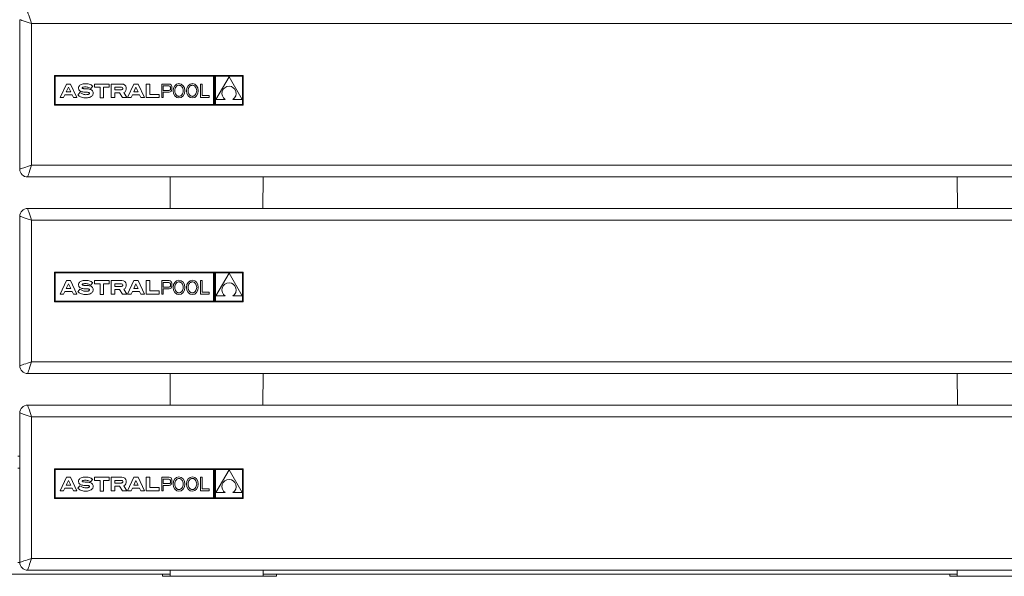
# Model space of a CAD drawing. Units: millimetres. Extents: x -5 to 301, y -1 to 326.
# Drawn here: x 67 to 83, y 183 to 192 of the extents above; entities that cross this region are included whole.
import ezdxf

# ---------------------------------------------------------------- set-up
doc = ezdxf.new("R2010")
doc.units = ezdxf.units.MM

msp = doc.modelspace()

# ---------------------------------------------------------------- linework, layer by layer
at = {"color": 7, "linetype": 'Continuous', "lineweight": 15}
for p, q in [((67.486697, 189.522709), (67.486697, 191.897708)), ((71.033017, 191.008369), (68.037712, 191.008369)), ((68.037712, 191.008369), (68.037712, 190.538124)), ((70.56461, 190.998993), (68.047089, 190.998993)), ((68.047089, 190.998993), (68.047089, 190.547499)), ((70.56461, 190.547499), (70.56461, 190.998993)), ((70.573983, 190.538124), (70.573983, 191.008369)), ((70.583192, 191.008369), (70.583192, 190.538124)), ((71.023641, 190.998993), (70.592569, 190.998993)), ((70.592569, 190.998993), (70.592569, 190.547499)), ((70.809735, 190.99134), (70.600619, 190.631264)), ((71.01885, 190.631264), (70.809735, 190.99134)), ((71.023641, 190.547499), (71.023641, 190.998993)), ((71.033017, 191.008369), (71.033017, 190.538124)), ((68.228365, 190.87492), (68.126464, 190.659947)), ((68.225732, 190.75099), (68.260448, 190.824229)), ((68.225732, 190.75099), (68.295164, 190.75099)), ((68.29253, 190.87492), (68.228365, 190.87492)), ((68.295164, 190.75099), (68.260448, 190.824229)), ((68.394431, 190.659947), (68.29253, 190.87492)), ((68.407582, 190.699634), (68.437764, 190.740525)), ((68.615941, 190.805467), (68.645196, 190.843334)), ((68.672059, 190.825149), (68.672167, 190.87492)), ((68.761462, 190.825311), (68.672059, 190.825149)), ((68.672167, 190.87492), (68.906983, 190.87492)), ((68.761462, 190.656639), (68.761462, 190.825311)), ((68.906983, 190.825311), (68.817688, 190.825311)), ((68.817688, 190.825311), (68.817688, 190.656639)), ((68.906983, 190.87492), (68.906983, 190.825311)), ((68.940056, 190.87492), (69.107776, 190.87492)), ((68.940056, 190.659947), (68.940056, 190.87492)), ((68.996282, 190.825718), (69.103898, 190.825718)), ((68.996282, 190.78304), (68.996282, 190.825718)), ((68.996282, 190.78304), (69.094648, 190.78304)), ((69.072349, 190.732707), (68.996282, 190.732707)), ((68.996282, 190.732707), (68.996282, 190.659947)), ((69.116311, 190.659947), (69.072349, 190.732707)), ((69.137254, 190.738495), (69.184714, 190.659947)), ((69.299927, 190.87492), (69.198025, 190.659947)), ((69.297293, 190.75099), (69.332009, 190.824229)), ((69.297293, 190.75099), (69.366725, 190.75099)), ((69.364091, 190.87492), (69.299927, 190.87492)), ((69.366725, 190.75099), (69.332009, 190.824229)), ((69.465992, 190.659947), (69.364091, 190.87492)), ((69.495683, 190.87492), (69.551492, 190.87492)), ((69.495683, 190.658293), (69.495683, 190.87492)), ((69.551492, 190.87492), (69.551905, 190.710796)), ((69.739675, 190.87492), (69.860162, 190.87492)), ((69.739675, 190.658293), (69.739675, 190.87492)), ((69.764127, 190.846898), (69.85527, 190.846898)), ((69.764127, 190.846898), (69.764127, 190.773619)), ((69.764127, 190.773619), (69.858649, 190.773619)), ((69.764127, 190.746053), (69.858649, 190.746053)), ((69.764127, 190.658293), (69.764127, 190.746053)), ((69.879991, 190.825585), (69.879991, 190.796473)), ((70.356844, 190.87492), (70.356844, 190.658293)), ((70.381449, 190.87492), (70.356844, 190.87492)), ((70.381449, 190.691577), (70.381449, 190.87492)), ((68.126464, 190.659947), (68.182574, 190.659947)), ((68.182574, 190.659947), (68.203149, 190.703354)), ((68.203149, 190.703354), (68.317743, 190.703354)), ((68.317743, 190.703354), (68.338321, 190.659947)), ((68.338321, 190.659947), (68.394431, 190.659947)), ((68.817688, 190.656639), (68.761462, 190.656639)), ((68.996282, 190.659947), (68.940056, 190.659947)), ((69.184714, 190.659947), (69.116311, 190.659947)), ((69.198025, 190.659947), (69.254135, 190.659947)), ((69.254135, 190.659947), (69.274714, 190.703354)), ((69.274714, 190.703354), (69.389307, 190.703354)), ((69.389307, 190.703354), (69.409882, 190.659947)), ((69.409882, 190.659947), (69.465992, 190.659947)), ((69.697426, 190.658293), (69.495683, 190.658293)), ((69.551905, 190.710796), (69.697426, 190.710796)), ((69.697426, 190.710796), (69.697426, 190.658293)), ((69.739675, 190.658293), (69.764127, 190.658293)), ((70.356844, 190.658293), (70.494623, 190.658293)), ((70.494623, 190.691577), (70.381449, 190.691577)), ((70.494623, 190.658293), (70.494623, 190.691577)), ((70.600619, 190.631264), (70.749541, 190.631264)), ((70.869928, 190.631264), (71.01885, 190.631264)), ((71.033017, 190.538124), (68.037712, 190.538124)), ((68.047089, 190.547499), (70.56461, 190.547499)), ((70.592569, 190.547499), (71.023641, 190.547499)), ((69.87206, 189.397709), (67.611699, 189.397709)), ((69.87206, 189.397709), (71.351336, 189.397709)), ((69.87206, 189.397709), (69.87643, 188.897056)), ((71.351336, 189.397709), (71.346966, 188.897056)), ((82.37206, 189.397709), (71.351336, 189.397709)), ((82.37206, 189.397709), (83.851335, 189.397709)), ((82.37206, 189.397709), (82.376433, 188.896611)), ((67.611699, 188.897708), (69.721074, 188.897708)), ((69.733826, 188.897056), (69.721074, 188.897708)), ((69.721074, 188.897056), (71.502322, 188.897056)), ((71.48957, 188.897056), (71.502322, 188.897708)), ((71.502322, 188.897708), (82.217523, 188.897708)), ((82.234045, 188.896611), (82.217523, 188.897708)), ((82.217527, 188.896611), (84.005869, 188.896611)), ((67.486697, 186.397708), (67.486697, 188.772708)), ((71.033017, 187.883369), (68.037712, 187.883369)), ((68.037712, 187.883369), (68.037712, 187.413124)), ((70.56461, 187.873994), (68.047089, 187.873994)), ((68.047089, 187.873994), (68.047089, 187.422498)), ((70.56461, 187.422498), (70.56461, 187.873994)), ((70.573983, 187.413124), (70.573983, 187.883369)), ((70.583192, 187.883369), (70.583192, 187.413124)), ((71.023641, 187.873994), (70.592569, 187.873994)), ((70.592569, 187.873994), (70.592569, 187.422498)), ((70.809735, 187.866339), (70.600619, 187.506263)), ((71.01885, 187.506263), (70.809735, 187.866339)), ((71.023641, 187.422498), (71.023641, 187.873994)), ((71.033017, 187.883369), (71.033017, 187.413124)), ((68.228365, 187.74992), (68.126464, 187.534946)), ((68.225732, 187.625991), (68.260448, 187.699228)), ((68.225732, 187.625991), (68.295164, 187.625991)), ((68.29253, 187.74992), (68.228365, 187.74992)), ((68.295164, 187.625991), (68.260448, 187.699228)), ((68.394431, 187.534946), (68.29253, 187.74992)), ((68.407582, 187.574634), (68.437764, 187.615526)), ((68.615941, 187.680467), (68.645196, 187.718333)), ((68.672059, 187.700148), (68.672167, 187.74992)), ((68.761462, 187.700312), (68.672059, 187.700148)), ((68.672167, 187.74992), (68.906983, 187.74992)), ((68.761462, 187.53164), (68.761462, 187.700312)), ((68.906983, 187.700312), (68.817688, 187.700312)), ((68.817688, 187.700312), (68.817688, 187.53164)), ((68.906983, 187.74992), (68.906983, 187.700312)), ((68.940056, 187.534946), (68.940056, 187.74992)), ((68.940056, 187.74992), (69.107776, 187.74992)), ((68.996282, 187.700718), (69.103898, 187.700718)), ((68.996282, 187.658041), (68.996282, 187.700718)), ((68.996282, 187.658041), (69.094648, 187.658041)), ((69.072349, 187.607707), (68.996282, 187.607707)), ((68.996282, 187.607707), (68.996282, 187.534946)), ((69.116311, 187.534946), (69.072349, 187.607707)), ((69.137254, 187.613494), (69.184714, 187.534946)), ((69.299927, 187.74992), (69.198025, 187.534946)), ((69.297293, 187.625991), (69.332009, 187.699228)), ((69.297293, 187.625991), (69.366725, 187.625991)), ((69.364091, 187.74992), (69.299927, 187.74992)), ((69.366725, 187.625991), (69.332009, 187.699228)), ((69.465992, 187.534946), (69.364091, 187.74992)), ((69.495683, 187.74992), (69.551492, 187.74992)), ((69.495683, 187.533292), (69.495683, 187.74992)), ((69.551492, 187.74992), (69.551905, 187.585796)), ((69.739675, 187.533292), (69.739675, 187.74992)), ((69.739675, 187.74992), (69.860162, 187.74992)), ((69.764127, 187.721898), (69.85527, 187.721898)), ((69.764127, 187.721898), (69.764127, 187.648618)), ((69.764127, 187.648618), (69.858649, 187.648618)), ((69.764127, 187.621053), (69.858649, 187.621053)), ((69.764127, 187.533292), (69.764127, 187.621053)), ((69.879991, 187.700586), (69.879991, 187.671473)), ((70.356844, 187.74992), (70.356844, 187.533292)), ((70.381449, 187.74992), (70.356844, 187.74992)), ((70.381449, 187.566576), (70.381449, 187.74992)), ((68.126464, 187.534946), (68.182574, 187.534946)), ((68.182574, 187.534946), (68.203149, 187.578355)), ((68.203149, 187.578355), (68.317743, 187.578355)), ((68.317743, 187.578355), (68.338321, 187.534946)), ((68.338321, 187.534946), (68.394431, 187.534946)), ((68.817688, 187.53164), (68.761462, 187.53164)), ((68.996282, 187.534946), (68.940056, 187.534946)), ((69.184714, 187.534946), (69.116311, 187.534946)), ((69.198025, 187.534946), (69.254135, 187.534946)), ((69.254135, 187.534946), (69.274714, 187.578355)), ((69.274714, 187.578355), (69.389307, 187.578355)), ((69.389307, 187.578355), (69.409882, 187.534946)), ((69.409882, 187.534946), (69.465992, 187.534946)), ((69.697426, 187.533292), (69.495683, 187.533292)), ((69.551905, 187.585796), (69.697426, 187.585796)), ((69.697426, 187.585796), (69.697426, 187.533292)), ((69.739675, 187.533292), (69.764127, 187.533292)), ((70.356844, 187.533292), (70.494623, 187.533292)), ((70.494623, 187.566576), (70.381449, 187.566576)), ((70.494623, 187.533292), (70.494623, 187.566576)), ((70.600619, 187.506263), (70.749541, 187.506263)), ((70.869928, 187.506263), (71.01885, 187.506263)), ((71.033017, 187.413124), (68.037712, 187.413124)), ((68.047089, 187.422498), (70.56461, 187.422498)), ((70.592569, 187.422498), (71.023641, 187.422498)), ((69.87206, 186.272708), (67.611699, 186.272708)), ((69.87206, 186.272708), (71.351336, 186.272708)), ((69.87206, 186.272708), (69.87643, 185.772057)), ((71.351336, 186.272708), (71.346966, 185.772057)), ((82.37206, 186.272708), (71.351336, 186.272708)), ((82.37206, 186.272708), (83.851335, 186.272708)), ((82.37206, 186.272708), (82.376433, 185.771612)), ((67.611699, 185.772709), (69.721074, 185.772709)), ((69.733826, 185.772057), (69.721074, 185.772709)), ((69.721074, 185.772057), (71.502322, 185.772057)), ((71.48957, 185.772057), (71.502322, 185.772709)), ((71.502322, 185.772709), (82.217523, 185.772709)), ((82.234045, 185.771612), (82.217523, 185.772709)), ((82.217527, 185.771612), (84.005869, 185.771612)), ((67.486697, 183.272708), (67.486697, 185.647709)), ((67.486697, 184.959111), (67.455446, 184.959111)), ((71.033017, 184.758368), (68.037712, 184.758368)), ((68.037712, 184.758368), (68.037712, 184.288123)), ((70.56461, 184.748994), (68.047089, 184.748994)), ((68.047089, 184.748994), (68.047089, 184.2975)), ((70.56461, 184.2975), (70.56461, 184.748994)), ((70.573983, 184.288123), (70.573983, 184.758368)), ((70.583192, 184.758368), (70.583192, 184.288123)), ((71.023641, 184.748994), (70.592569, 184.748994)), ((70.592569, 184.748994), (70.592569, 184.2975)), ((70.809735, 184.74134), (70.600619, 184.381265)), ((71.01885, 184.381265), (70.809735, 184.74134)), ((71.023641, 184.2975), (71.023641, 184.748994)), ((71.033017, 184.758368), (71.033017, 184.288123)), ((68.228365, 184.624921), (68.126464, 184.409947)), ((68.225732, 184.50099), (68.260448, 184.574229)), ((68.225732, 184.50099), (68.295164, 184.50099)), ((68.29253, 184.624921), (68.228365, 184.624921)), ((68.295164, 184.50099), (68.260448, 184.574229)), ((68.394431, 184.409947), (68.29253, 184.624921)), ((68.407582, 184.449635), (68.437764, 184.490525)), ((68.615941, 184.555467), (68.645196, 184.593334)), ((68.672059, 184.575149), (68.672167, 184.624921)), ((68.761462, 184.575311), (68.672059, 184.575149)), ((68.672167, 184.624921), (68.906983, 184.624921)), ((68.761462, 184.406639), (68.761462, 184.575311)), ((68.906983, 184.575311), (68.817688, 184.575311)), ((68.817688, 184.575311), (68.817688, 184.406639)), ((68.906983, 184.624921), (68.906983, 184.575311)), ((68.940056, 184.624921), (69.107776, 184.624921)), ((68.940056, 184.409947), (68.940056, 184.624921)), ((68.996282, 184.575717), (69.103898, 184.575717)), ((68.996282, 184.53304), (68.996282, 184.575717)), ((68.996282, 184.53304), (69.094648, 184.53304)), ((69.072349, 184.482708), (68.996282, 184.482708)), ((68.996282, 184.482708), (68.996282, 184.409947)), ((69.116311, 184.409947), (69.072349, 184.482708)), ((69.137254, 184.488495), (69.184714, 184.409947)), ((69.299927, 184.624921), (69.198025, 184.409947)), ((69.297293, 184.50099), (69.332009, 184.574229)), ((69.297293, 184.50099), (69.366725, 184.50099)), ((69.364091, 184.624921), (69.299927, 184.624921)), ((69.366725, 184.50099), (69.332009, 184.574229)), ((69.465992, 184.409947), (69.364091, 184.624921)), ((69.495683, 184.408293), (69.495683, 184.624921)), ((69.495683, 184.624921), (69.551492, 184.624921)), ((69.551492, 184.624921), (69.551905, 184.460796)), ((69.739675, 184.624921), (69.860162, 184.624921)), ((69.739675, 184.408293), (69.739675, 184.624921)), ((69.764127, 184.596897), (69.85527, 184.596897)), ((69.764127, 184.596897), (69.764127, 184.523619)), ((69.764127, 184.523619), (69.858649, 184.523619)), ((69.764127, 184.496054), (69.858649, 184.496054)), ((69.764127, 184.408293), (69.764127, 184.496054)), ((69.879991, 184.575585), (69.879991, 184.546474)), ((70.381449, 184.624921), (70.356844, 184.624921)), ((70.356844, 184.624921), (70.356844, 184.408293)), ((70.381449, 184.441575), (70.381449, 184.624921)), ((68.126464, 184.409947), (68.182574, 184.409947)), ((68.182574, 184.409947), (68.203149, 184.453354)), ((68.203149, 184.453354), (68.317743, 184.453354)), ((68.317743, 184.453354), (68.338321, 184.409947)), ((68.338321, 184.409947), (68.394431, 184.409947)), ((68.817688, 184.406639), (68.761462, 184.406639)), ((68.996282, 184.409947), (68.940056, 184.409947)), ((69.184714, 184.409947), (69.116311, 184.409947)), ((69.198025, 184.409947), (69.254135, 184.409947)), ((69.254135, 184.409947), (69.274714, 184.453354)), ((69.274714, 184.453354), (69.389307, 184.453354)), ((69.389307, 184.453354), (69.409882, 184.409947)), ((69.409882, 184.409947), (69.465992, 184.409947)), ((69.697426, 184.408293), (69.495683, 184.408293)), ((69.551905, 184.460796), (69.697426, 184.460796)), ((69.697426, 184.460796), (69.697426, 184.408293)), ((69.739675, 184.408293), (69.764127, 184.408293)), ((70.356844, 184.408293), (70.494623, 184.408293)), ((70.494623, 184.441575), (70.381449, 184.441575)), ((70.494623, 184.408293), (70.494623, 184.441575)), ((70.600619, 184.381265), (70.749541, 184.381265)), ((70.869928, 184.381265), (71.01885, 184.381265)), ((71.033017, 184.288123), (68.037712, 184.288123)), ((68.047089, 184.2975), (70.56461, 184.2975)), ((70.592569, 184.2975), (71.023641, 184.2975)), ((65.31501, 183.084111), (69.752508, 183.084111)), ((69.87206, 183.147709), (67.611699, 183.147709)), ((69.752508, 183.050619), (69.752508, 183.084111)), ((69.872615, 183.084111), (69.752508, 183.084111)), ((69.87206, 183.147709), (71.351336, 183.147709)), ((69.87206, 183.147709), (69.87291, 183.050619)), ((71.351336, 183.147709), (71.350486, 183.050619)), ((71.565011, 183.084111), (71.350781, 183.084111)), ((82.37206, 183.147709), (71.351336, 183.147709)), ((71.565011, 183.084111), (71.565011, 183.050619)), ((71.565011, 183.084111), (82.252511, 183.084111)), ((82.252511, 183.050619), (82.252511, 183.084111)), ((82.372615, 183.084111), (82.252511, 183.084111)), ((82.37206, 183.147709), (83.851335, 183.147709)), ((82.37206, 183.147709), (82.372909, 183.050619)), ((71.565011, 183.050619), (69.752508, 183.050619)), ((84.06501, 183.050619), (82.252511, 183.050619))]:
    msp.add_line(p, q, dxfattribs=at)
at = {"color": 8, "linetype": 'Continuous', "lineweight": 0}
for p, q in [((67.674199, 191.835208), (67.674199, 189.585208)), ((98.549198, 191.835208), (67.674199, 191.835208)), ((67.674199, 189.585208), (98.549198, 189.585208)), ((69.721074, 188.897056), (69.721074, 188.897708)), ((71.502322, 188.897708), (71.502322, 188.897056)), ((67.674199, 188.710208), (67.674199, 186.460209)), ((98.549198, 188.710208), (67.674199, 188.710208)), ((67.674199, 186.460209), (98.549198, 186.460209)), ((69.721074, 185.772057), (69.721074, 185.772709)), ((71.502322, 185.772709), (71.502322, 185.772057)), ((67.674199, 185.585208), (67.674199, 183.335209)), ((98.549198, 185.585208), (67.674199, 185.585208)), ((67.486697, 184.771612), (67.455446, 184.771612)), ((67.486701, 183.271612), (67.455442, 183.271612)), ((67.674199, 183.335209), (98.549198, 183.335209))]:
    msp.add_line(p, q, dxfattribs=at)
at = {"color": 8, "linetype": 'Continuous', "lineweight": 0, "flags": 128}
for points in [[(67.674199, 191.835208), (67.662006, 191.871788), (67.650279, 191.906962), (67.639475, 191.939377), (67.630002, 191.967791), (67.622231, 191.991109), (67.616457, 192.008436), (67.612899, 192.019105), (67.611699, 192.022709)], [(67.486697, 191.897708), (67.4903, 191.896508), (67.500969, 191.892951), (67.518299, 191.887175), (67.541616, 191.879402), (67.570028, 191.869932), (67.602446, 191.859126), (67.63762, 191.847402), (67.674199, 191.835208)], [(67.486697, 189.522709), (67.489547, 189.523657), (67.498004, 189.526477), (67.511817, 189.531082), (67.530563, 189.537331), (67.553674, 189.545035), (67.580448, 189.553959), (67.610068, 189.563833), (67.64164, 189.574355), (67.674199, 189.585208)], [(67.611699, 189.397709), (67.612646, 189.400557), (67.615466, 189.409017), (67.62007, 189.422828), (67.626321, 189.441576), (67.634025, 189.464686), (67.642947, 189.491458), (67.652823, 189.521079), (67.663343, 189.552649), (67.674199, 189.585208)], [(67.674199, 188.710208), (67.662006, 188.746787), (67.650279, 188.781961), (67.639475, 188.814379), (67.630002, 188.842791), (67.622231, 188.86611), (67.616457, 188.883436), (67.612899, 188.894105), (67.611699, 188.897708)], [(67.486697, 188.772708), (67.4903, 188.771508), (67.500969, 188.76795), (67.518299, 188.762176), (67.541616, 188.754403), (67.570028, 188.744932), (67.602446, 188.734127), (67.63762, 188.722401), (67.674199, 188.710208)], [(67.486697, 186.397708), (67.489547, 186.398658), (67.498004, 186.401478), (67.511817, 186.406083), (67.530563, 186.41233), (67.553674, 186.420034), (67.580448, 186.428958), (67.610068, 186.438832), (67.64164, 186.449356), (67.674199, 186.460209)], [(67.611699, 186.272708), (67.612646, 186.275558), (67.615466, 186.284016), (67.62007, 186.29783), (67.626321, 186.316575), (67.634025, 186.339685), (67.642947, 186.366459), (67.652823, 186.39608), (67.663343, 186.42765), (67.674199, 186.460209)], [(67.674199, 185.585208), (67.662006, 185.621788), (67.650279, 185.656962), (67.639475, 185.689378), (67.630002, 185.717791), (67.622231, 185.741109), (67.616457, 185.758435), (67.612899, 185.769107), (67.611699, 185.772709)], [(67.486697, 185.647709), (67.4903, 185.646507), (67.500969, 185.642951), (67.518299, 185.637175), (67.541616, 185.629403), (67.570028, 185.619931), (67.602446, 185.609126), (67.63762, 185.597402), (67.674199, 185.585208)], [(67.486697, 183.272708), (67.489547, 183.273657), (67.498004, 183.276478), (67.511817, 183.281082), (67.530563, 183.287331), (67.553674, 183.295035), (67.580448, 183.303959), (67.610068, 183.313833), (67.64164, 183.324355), (67.674199, 183.335209)], [(67.611699, 183.147709), (67.612646, 183.150557), (67.615466, 183.159015), (67.62007, 183.172829), (67.626321, 183.191574), (67.634025, 183.214686), (67.642947, 183.241458), (67.652823, 183.27108), (67.663343, 183.30265), (67.674199, 183.335209)]]:
    msp.add_lwpolyline(points, dxfattribs=at)
at = {"color": 7, "linetype": 'Continuous', "lineweight": 15}
for centre, radius, start, end in [((68.515232, 190.848052), 0.132527, 234.2282048, 245.1753278), ((69.094649, 190.825029), 0.041989, 270, 295.2473888), ((69.103899, 190.805415), 0.020303, 295.2473888, 90), ((69.107774, 190.803523), 0.071398, 294.3863299, 90), ((69.85527, 190.821905), 0.024993, 8.4676638, 90), ((69.85865, 190.79501), 0.021391, 270, 3.9233987), ((69.85865, 190.789893), 0.04384, 270, 356.2826621), ((69.86016, 190.832594), 0.042326, 3.7173379, 90), ((69.53079, 190.811195), 0.372391, 356.2826621, 3.7173379), ((70.809735, 190.726549), 0.112704, 302.2811108, 237.7188892), ((67.611698, 189.522708), 0.125, 180, 270), ((67.611698, 188.772708), 0.125, 90, 180), ((68.515232, 187.723052), 0.132527, 234.2282048, 245.1753278), ((69.094649, 187.700029), 0.041989, 270, 295.2473888), ((69.103899, 187.680415), 0.020303, 295.2473888, 90), ((69.107774, 187.678523), 0.071398, 294.3863299, 90), ((69.85527, 187.696905), 0.024993, 8.4676638, 90), ((69.85865, 187.67001), 0.021391, 270, 3.9233987), ((69.85865, 187.664893), 0.04384, 270, 356.2826621), ((69.86016, 187.707594), 0.042326, 3.7173379, 90), ((69.53079, 187.686195), 0.372391, 356.2826621, 3.7173379), ((70.809735, 187.601549), 0.112704, 302.2811108, 237.7188892), ((67.611698, 186.397708), 0.125, 180, 270), ((67.611698, 185.647708), 0.125, 90, 180), ((68.515232, 184.598052), 0.132527, 234.2282048, 245.1753278), ((69.094649, 184.575029), 0.041989, 270, 295.2473888), ((69.103899, 184.555415), 0.020303, 295.2473888, 90), ((69.107774, 184.553523), 0.071398, 294.3863299, 90), ((69.85527, 184.571905), 0.024993, 8.4676638, 90), ((69.85865, 184.54501), 0.021391, 270, 3.9233987), ((69.85865, 184.539893), 0.04384, 270, 356.2826621), ((69.86016, 184.582594), 0.042326, 3.7173379, 90), ((69.53079, 184.561195), 0.372391, 356.2826621, 3.7173379), ((70.809735, 184.476549), 0.112704, 302.2811108, 237.7188892), ((67.611698, 183.272708), 0.125, 180, 270)]:
    msp.add_arc(centre, radius, start, end, dxfattribs=at)
at = {"color": 8, "linetype": 'Continuous', "lineweight": 0}
for centre, radius, start, end in [((82.334229, 188.897555), 0.116706, 179.9252436, 180.4638604), ((82.334092, 185.772556), 0.116569, 179.9249268, 180.4641772)]:
    msp.add_arc(centre, radius, start, end, dxfattribs=at)
at = {"color": 7, "linetype": 'Continuous', "lineweight": 15}
for centre in [(70.014306, 190.767227), (70.227883, 190.767397), (70.014306, 187.642227), (70.227883, 187.642397), (70.014306, 184.517227), (70.227883, 184.517397)]:
    msp.add_ellipse(centre, major_axis=(-0.000207, 0.114308), ratio=0.821223779, dxfattribs=at)
for points, knots in [([(68.615941, 190.805467), (68.600497, 190.811968), (68.576188, 190.822202), (68.550172, 190.82703), (68.540602, 190.828206), (68.540477, 190.828228), (68.539999, 190.828302), (68.537011, 190.828746), (68.522542, 190.829937), (68.503385, 190.828443), (68.486178, 190.823098), (68.480037, 190.819), (68.477572, 190.816481), (68.476311, 190.81397), (68.475965, 190.811805), (68.476128, 190.810045), (68.476926, 190.808318), (68.479124, 190.8063), (68.483209, 190.804726), (68.489638, 190.803155), (68.49901, 190.801421), (68.51744, 190.798744), (68.553767, 190.799788), (68.594061, 190.796109), (68.627929, 190.78187), (68.644817, 190.765524), (68.65237, 190.743234), (68.65252, 190.720358), (68.645585, 190.698922), (68.62347, 190.672882), (68.578324, 190.655798), (68.527733, 190.652671), (68.485196, 190.658862), (68.445311, 190.670267), (68.421566, 190.688749), (68.407582, 190.699634)], [0, 0, 0, 0, 0.076053149, 0.119713276, 0.119873048, 0.119959053, 0.120291226, 0.122074865, 0.133717473, 0.186344264, 0.208610174, 0.214579563, 0.219802318, 0.224498478, 0.227092292, 0.22970861, 0.232437446, 0.235544912, 0.24304005, 0.252013533, 0.265770406, 0.286404071, 0.336682968, 0.431154425, 0.467687158, 0.502195282, 0.534440272, 0.572164443, 0.604811359, 0.634758029, 0.724741606, 0.813593256, 0.864468052, 0.920178844, 1, 1, 1, 1]), ([(68.645196, 190.843334), (68.627009, 190.854923), (68.590412, 190.878242), (68.524694, 190.879546), (68.472089, 190.877197), (68.440417, 190.856001), (68.425779, 190.837483), (68.416943, 190.814722), (68.420306, 190.790655), (68.432657, 190.770988), (68.451079, 190.757607), (68.484131, 190.746717), (68.521728, 190.745295), (68.557237, 190.743122), (68.575608, 190.742419), (68.585156, 190.741148), (68.589538, 190.738624), (68.591724, 190.735303), (68.592383, 190.730874), (68.591362, 190.72434), (68.586245, 190.717298), (68.5778, 190.711953), (68.551634, 190.703056), (68.508746, 190.706163), (68.474614, 190.721166), (68.45959, 190.727771)], [0, 0, 0, 0, 0.101118514, 0.203473844, 0.308877821, 0.344213152, 0.382286067, 0.420648367, 0.457612745, 0.494134257, 0.529013768, 0.564392004, 0.65919093, 0.707605738, 0.734753858, 0.747566503, 0.753056368, 0.758374905, 0.765988862, 0.77395417, 0.789563832, 0.805719773, 0.82124122, 0.921315066, 1, 1, 1, 1]), ([(70.014147, 190.855341), (70.008662, 190.854811), (69.997288, 190.853712), (69.981244, 190.844971), (69.964169, 190.828768), (69.950184, 190.802068), (69.94474, 190.767105), (69.950309, 190.732137), (69.964395, 190.705544), (69.981527, 190.689285), (69.997602, 190.680937), (70.014468, 190.678216), (70.031323, 190.681), (70.047368, 190.689404), (70.06444, 190.705726), (70.078432, 190.732369), (70.083866, 190.767356), (70.078307, 190.802302), (70.064219, 190.828949), (70.047087, 190.845089), (70.031011, 190.853774), (70.019634, 190.854831), (70.014147, 190.855341)], [0, 0, 0, 0, 0.033525484, 0.069519189, 0.109473173, 0.176826926, 0.250000849, 0.323173182, 0.39053095, 0.430485669, 0.466474318, 0.500003366, 0.533529155, 0.569515207, 0.609470495, 0.676827891, 0.749998721, 0.823169816, 0.890527584, 0.930482303, 0.966470952, 1, 1, 1, 1]), ([(70.227725, 190.855511), (70.22224, 190.854981), (70.210867, 190.853882), (70.194822, 190.84514), (70.177747, 190.828938), (70.163757, 190.80224), (70.15832, 190.767274), (70.163888, 190.732308), (70.177969, 190.705713), (70.195102, 190.689453), (70.211178, 190.681108), (70.228044, 190.678385), (70.244899, 190.68117), (70.260945, 190.689572), (70.278019, 190.705895), (70.292004, 190.73254), (70.297448, 190.767526), (70.291879, 190.80247), (70.277798, 190.82912), (70.260664, 190.84526), (70.244588, 190.853942), (70.233211, 190.855001), (70.227725, 190.855511)], [0, 0, 0, 0, 0.033525485, 0.06951919, 0.10947187, 0.176830941, 0.250001773, 0.323174107, 0.39052988, 0.430484599, 0.46648005, 0.500001572, 0.533527362, 0.569520202, 0.609475491, 0.676829246, 0.750003169, 0.823175504, 0.890529606, 0.930483027, 0.966478477, 1, 1, 1, 1]), ([(68.615941, 187.680467), (68.600507, 187.687036), (68.576213, 187.697376), (68.550139, 187.701805), (68.540602, 187.703208), (68.540476, 187.703224), (68.54, 187.70331), (68.537007, 187.703723), (68.52255, 187.704982), (68.503383, 187.703436), (68.486178, 187.698097), (68.480037, 187.693999), (68.477571, 187.691481), (68.476311, 187.68897), (68.475965, 187.686805), (68.476128, 187.685045), (68.476925, 187.683318), (68.479125, 187.681302), (68.483209, 187.679726), (68.489638, 187.678156), (68.49901, 187.676421), (68.517441, 187.673744), (68.553767, 187.674789), (68.59406, 187.671107), (68.62793, 187.656872), (68.644817, 187.640525), (68.65237, 187.618234), (68.65252, 187.595358), (68.645586, 187.573922), (68.623469, 187.547883), (68.578325, 187.530797), (68.527733, 187.527669), (68.485197, 187.533864), (68.44531, 187.545265), (68.421566, 187.563748), (68.407582, 187.574634)], [0, 0, 0, 0, 0.076052763, 0.119713215, 0.119873181, 0.119958766, 0.120291166, 0.122074807, 0.133717302, 0.18634404, 0.20861047, 0.214579868, 0.219801597, 0.224499038, 0.227091459, 0.22970778, 0.232437901, 0.23554339, 0.243039136, 0.252012632, 0.265769523, 0.286403215, 0.33668218, 0.43115396, 0.467685553, 0.502194729, 0.534439762, 0.572163984, 0.604812281, 0.6347568, 0.724741692, 0.813593462, 0.864468723, 0.920178736, 1, 1, 1, 1]), ([(68.645196, 187.718333), (68.627009, 187.729922), (68.590412, 187.753241), (68.524694, 187.754547), (68.472089, 187.752197), (68.440417, 187.731001), (68.425779, 187.712484), (68.416943, 187.689723), (68.420306, 187.665655), (68.432657, 187.645987), (68.451079, 187.632606), (68.484131, 187.621718), (68.521728, 187.620293), (68.557237, 187.618122), (68.575608, 187.617419), (68.585156, 187.616148), (68.589538, 187.613624), (68.591724, 187.610304), (68.592383, 187.605874), (68.591363, 187.599339), (68.586245, 187.592298), (68.5778, 187.586954), (68.551634, 187.578053), (68.508745, 187.581162), (68.474614, 187.596166), (68.45959, 187.602771)], [0, 0, 0, 0, 0.101118254, 0.203473468, 0.308877174, 0.344212414, 0.382284068, 0.42064627, 0.457612028, 0.494134709, 0.529014131, 0.564391773, 0.65919062, 0.707605224, 0.734753274, 0.747565886, 0.753055737, 0.758374261, 0.765988198, 0.773954954, 0.789563338, 0.805719238, 0.821241152, 0.921314742, 1, 1, 1, 1]), ([(70.014147, 187.730341), (70.008662, 187.729811), (69.997289, 187.728711), (69.981244, 187.719971), (69.964168, 187.703769), (69.950185, 187.677069), (69.94474, 187.642106), (69.950309, 187.607138), (69.964395, 187.580545), (69.981527, 187.564286), (69.997602, 187.555938), (70.014468, 187.553218), (70.031324, 187.555998), (70.047367, 187.564406), (70.064441, 187.580725), (70.078432, 187.607369), (70.083866, 187.642357), (70.078306, 187.677302), (70.064219, 187.703949), (70.047087, 187.720089), (70.031011, 187.728774), (70.019634, 187.729832), (70.014147, 187.730341)], [0, 0, 0, 0, 0.033525853, 0.06951876, 0.109471514, 0.176827068, 0.250001128, 0.32317172, 0.390529614, 0.430484409, 0.466473126, 0.500002237, 0.533527479, 0.56951533, 0.609468085, 0.676827281, 0.75000013, 0.823169483, 0.890527377, 0.930482172, 0.966470889, 1, 1, 1, 1]), ([(70.227725, 187.730511), (70.22224, 187.729981), (70.210866, 187.728883), (70.194822, 187.72014), (70.177747, 187.703938), (70.163757, 187.67724), (70.15832, 187.642274), (70.163888, 187.607309), (70.177969, 187.580714), (70.195102, 187.564454), (70.211178, 187.556109), (70.228044, 187.553387), (70.2449, 187.556169), (70.260944, 187.564574), (70.27802, 187.580894), (70.292004, 187.60754), (70.297448, 187.642526), (70.291878, 187.67747), (70.277797, 187.704119), (70.260664, 187.72026), (70.244588, 187.728943), (70.233211, 187.730001), (70.227725, 187.730511)], [0, 0, 0, 0, 0.03352523, 0.069519855, 0.109472596, 0.176831767, 0.25000459, 0.323175154, 0.390529358, 0.430484138, 0.466479643, 0.500001216, 0.533526446, 0.569521071, 0.609473811, 0.67682934, 0.750003374, 0.823173939, 0.890528143, 0.930482922, 0.966478427, 1, 1, 1, 1]), ([(68.615941, 184.555467), (68.600493, 184.561934), (68.576176, 184.572114), (68.550187, 184.577144), (68.540602, 184.578206), (68.540477, 184.578228), (68.539998, 184.578299), (68.537012, 184.578752), (68.52254, 184.579925), (68.503385, 184.578444), (68.486178, 184.573098), (68.480036, 184.569), (68.477572, 184.566481), (68.476311, 184.563971), (68.475965, 184.561805), (68.476127, 184.560045), (68.476926, 184.558319), (68.479124, 184.5563), (68.483209, 184.554725), (68.489638, 184.553155), (68.49901, 184.55142), (68.51744, 184.548743), (68.553767, 184.549791), (68.594061, 184.546109), (68.62793, 184.531871), (68.644817, 184.515524), (68.65237, 184.493233), (68.652521, 184.470357), (68.645585, 184.448922), (68.623471, 184.422882), (68.578324, 184.4058), (68.527733, 184.402668), (68.485196, 184.408863), (68.445311, 184.420267), (68.421566, 184.43875), (68.407582, 184.449635)], [0, 0, 0, 0, 0.076053563, 0.119713912, 0.119873503, 0.119959508, 0.120291461, 0.122075098, 0.133717824, 0.186344685, 0.208610083, 0.214579467, 0.219803248, 0.224498129, 0.227090544, 0.229709672, 0.232437224, 0.235544686, 0.243040414, 0.252013889, 0.265770748, 0.286404393, 0.336683166, 0.431154725, 0.467687421, 0.502196516, 0.534441475, 0.572165608, 0.604811155, 0.634757795, 0.724741284, 0.813593043, 0.864468186, 0.920178923, 1, 1, 1, 1]), ([(68.645196, 184.593334), (68.627009, 184.604923), (68.590412, 184.628242), (68.524694, 184.629545), (68.472089, 184.627196), (68.440417, 184.606001), (68.425779, 184.587483), (68.416943, 184.564722), (68.420305, 184.540655), (68.432658, 184.520988), (68.451079, 184.507608), (68.48413, 184.496715), (68.521728, 184.495296), (68.557237, 184.493121), (68.575608, 184.492419), (68.585156, 184.491147), (68.589538, 184.488623), (68.591724, 184.485303), (68.592383, 184.480874), (68.591362, 184.47434), (68.586246, 184.467298), (68.5778, 184.461953), (68.551633, 184.453059), (68.508746, 184.456163), (68.474614, 184.471166), (68.45959, 184.47777)], [0, 0, 0, 0, 0.10111871, 0.203474094, 0.308878276, 0.344213675, 0.382285501, 0.420647876, 0.457613801, 0.49413412, 0.529013699, 0.564392507, 0.659191452, 0.707606434, 0.734754607, 0.747567276, 0.753057152, 0.7583757, 0.765989672, 0.773953527, 0.789564456, 0.805720429, 0.821241399, 0.92131544, 1, 1, 1, 1]), ([(70.014147, 184.605341), (70.008662, 184.604811), (69.997288, 184.603713), (69.981244, 184.59497), (69.964168, 184.578769), (69.950185, 184.552068), (69.94474, 184.517105), (69.950308, 184.482138), (69.964395, 184.455544), (69.981527, 184.439285), (69.997602, 184.430938), (70.014468, 184.428217), (70.031323, 184.431), (70.047368, 184.439405), (70.06444, 184.455726), (70.078432, 184.482369), (70.083866, 184.517356), (70.078306, 184.552301), (70.06422, 184.57895), (70.047086, 184.595089), (70.031011, 184.603774), (70.019634, 184.604831), (70.014147, 184.605341)], [0, 0, 0, 0, 0.033525242, 0.06951988, 0.109472635, 0.176828189, 0.249998488, 0.323172838, 0.390530733, 0.430485527, 0.466474244, 0.500003355, 0.533529208, 0.569515327, 0.60947069, 0.676826539, 0.749999388, 0.823168741, 0.890529976, 0.930482172, 0.966470889, 1, 1, 1, 1]), ([(70.227725, 184.60551), (70.22224, 184.604981), (70.210867, 184.603882), (70.194821, 184.595142), (70.177748, 184.578937), (70.163757, 184.55224), (70.15832, 184.517274), (70.163887, 184.482308), (70.177969, 184.455713), (70.195102, 184.439454), (70.211178, 184.431109), (70.228044, 184.428386), (70.244899, 184.431171), (70.260945, 184.439573), (70.278018, 184.455895), (70.292004, 184.48254), (70.297448, 184.517526), (70.291879, 184.55247), (70.277798, 184.57912), (70.260664, 184.595259), (70.244588, 184.603942), (70.233211, 184.605), (70.227725, 184.60551)], [0, 0, 0, 0, 0.033525224, 0.069518112, 0.109473453, 0.176832613, 0.250001661, 0.323175972, 0.390530164, 0.430484937, 0.466480435, 0.500002002, 0.533527837, 0.569520724, 0.609476066, 0.676828237, 0.750002257, 0.823176568, 0.89053076, 0.930482935, 0.966478433, 1, 1, 1, 1])]:
    msp.add_open_spline(points, degree=3, knots=knots, dxfattribs=at)

doc.saveas('drawing.dxf')
